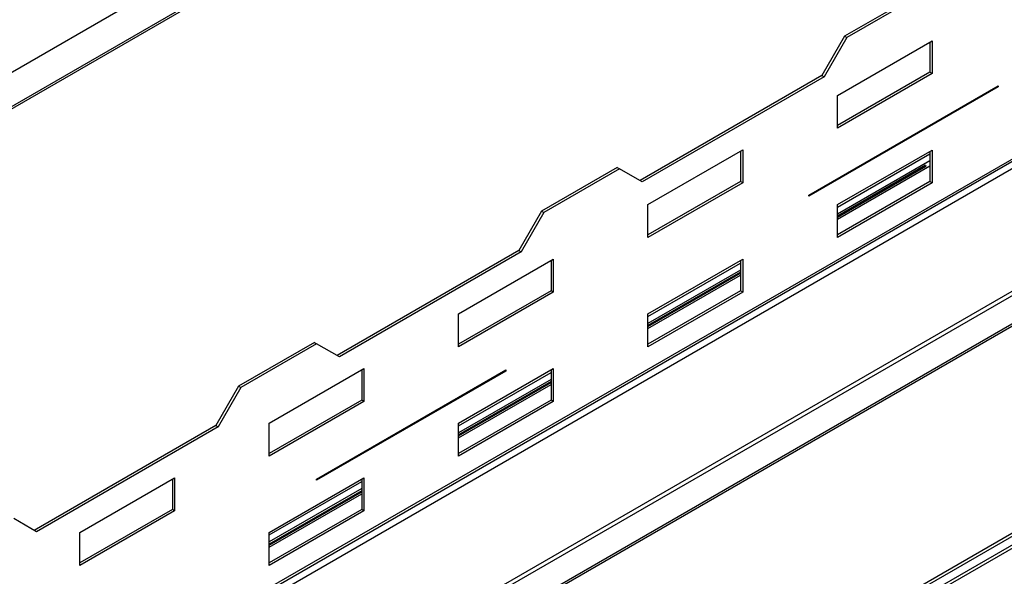
# Model space of a CAD drawing. Units: millimetres. Extents: x 2 to 5042, y -4 to 7124.
# Drawn here: x 2942 to 3310, y 1612 to 1819 of the extents above; entities that cross this region are included whole.
import ezdxf

# ---------------------------------------------------------------- set-up
doc = ezdxf.new("R2010")
doc.units = ezdxf.units.MM
doc.header["$LTSCALE"] = 24

msp = doc.modelspace()

# ---------------------------------------------------------------- linework, layer by layer
at = {"color": 8, "linetype": 'Continuous', "lineweight": 25}
for p, q in [((3586.407, 2173.339), (1955.859, 1232.044)), ((2136.772, 1084.865), (3828.727, 2061.61)), ((3860.476, 2034.212), (2104.952, 1020.77)), ((3247.561, 1749.46), (3282.068, 1769.381)), ((3282.068, 1766.768), (3247.561, 1746.847)), ((3247.561, 1744.888), (3282.068, 1764.808)), ((3176.85, 1708.64), (3211.357, 1728.56)), ((3211.357, 1725.947), (3176.85, 1706.027)), ((3176.85, 1704.067), (3211.357, 1723.988)), ((3106.14, 1667.82), (3140.646, 1687.74)), ((3140.646, 1685.127), (3106.14, 1665.207)), ((3106.14, 1663.247), (3140.646, 1683.167)), ((3035.429, 1626.999), (3069.936, 1646.919)), ((3069.936, 1644.307), (3035.429, 1624.386)), ((3035.429, 1622.427), (3069.936, 1642.347))]:
    msp.add_line(p, q, dxfattribs=at)
at = {"color": 7, "linetype": 'Continuous', "lineweight": 25}
for p, q in [((3600.904, 2168.968), (1963.245, 1223.568)), ((3602.104, 2168.849), (1964.445, 1223.449)), ((2163.069, 1102.827), (3800.728, 2048.228)), ((3801.226, 2049.327), (2163.566, 1103.926)), ((2105.023, 1019.178), (3861.183, 2032.987)), ((3870.376, 2027.681), (2114.215, 1013.871)), ((3870.376, 2026.864), (2114.215, 1013.054)), ((3278.532, 1829.563), (3250.248, 1813.235)), ((3279.381, 1829.073), (3251.096, 1812.745)), ((2114.144, 931.321), (3643.101, 1813.969)), ((3250.248, 1813.235), (3241.763, 1798.538)), ((3251.096, 1812.745), (3242.611, 1798.048)), ((3250.248, 1813.235), (3251.096, 1812.745)), ((3247.561, 1791.188), (3282.916, 1811.599)), ((3282.068, 1811.109), (3282.068, 1799.84)), ((3282.916, 1811.599), (3282.916, 1799.35)), ((3241.763, 1798.538), (3173.881, 1759.35)), ((3242.611, 1798.048), (3174.729, 1758.86)), ((3241.763, 1798.538), (3242.611, 1798.048)), ((3282.068, 1799.84), (3247.561, 1779.92)), ((3282.916, 1799.35), (3247.561, 1778.94)), ((3282.916, 1799.35), (3282.068, 1799.84)), ((3236.954, 1753.955), (3307.665, 1794.775)), ((3307.665, 1794.367), (3236.954, 1753.547)), ((3307.311, 1794.571), (3307.665, 1794.367)), ((3307.665, 1794.775), (3307.665, 1794.367)), ((3247.561, 1778.94), (3247.561, 1791.188)), ((3176.85, 1750.368), (3212.206, 1770.778)), ((3211.357, 1770.288), (3211.357, 1759.02)), ((3212.206, 1770.778), (3212.206, 1758.53)), ((3247.561, 1750.361), (3282.916, 1770.772)), ((3282.068, 1770.282), (3282.068, 1759.013)), ((3282.916, 1770.772), (3282.916, 1758.523)), ((3280.477, 1765.061), (3247.561, 1746.059)), ((3165.395, 1764.25), (3137.111, 1747.922)), ((3166.244, 1763.76), (3137.959, 1747.432)), ((3165.395, 1764.25), (3166.244, 1763.76)), ((3174.729, 1758.86), (3166.244, 1763.76)), ((3247.561, 1745.676), (3280.643, 1764.774)), ((2114.144, 930.096), (3553.698, 1761.133)), ((3211.357, 1759.02), (3176.85, 1739.1)), ((3212.206, 1758.53), (3176.85, 1738.12)), ((3212.206, 1758.53), (3211.357, 1759.02)), ((3282.068, 1759.013), (3247.561, 1739.093)), ((3282.916, 1758.523), (3247.561, 1738.113)), ((3282.916, 1758.523), (3282.068, 1759.013)), ((3236.954, 1753.547), (3236.954, 1753.955)), ((2114.144, 935.811), (3530.757, 1753.604)), ((2114.144, 934.586), (3530.757, 1752.379)), ((3176.85, 1738.12), (3176.85, 1750.368)), ((3247.561, 1738.113), (3247.561, 1750.361)), ((3137.111, 1747.922), (3128.626, 1733.225)), ((3137.959, 1747.432), (3129.474, 1732.735)), ((3137.111, 1747.922), (3137.959, 1747.432)), ((3128.626, 1733.225), (3060.743, 1694.037)), ((3129.474, 1732.735), (3061.592, 1693.548)), ((3128.626, 1733.225), (3129.474, 1732.735)), ((3106.14, 1709.548), (3141.495, 1729.958)), ((3140.646, 1729.468), (3140.646, 1718.199)), ((3141.495, 1729.958), (3141.495, 1717.71)), ((3176.85, 1709.541), (3212.206, 1729.951)), ((3211.357, 1729.461), (3211.357, 1718.193)), ((3212.206, 1729.951), (3212.206, 1717.703)), ((3211.357, 1725.159), (3176.85, 1705.239)), ((3176.85, 1704.855), (3211.357, 1724.776)), ((3140.646, 1718.199), (3106.14, 1698.279)), ((3141.495, 1717.71), (3106.14, 1697.299)), ((3141.495, 1717.71), (3140.646, 1718.199)), ((3211.357, 1718.193), (3176.85, 1698.272)), ((3212.206, 1717.703), (3176.85, 1697.293)), ((3212.206, 1717.703), (3211.357, 1718.193)), ((3106.14, 1697.299), (3106.14, 1709.548)), ((3176.85, 1697.293), (3176.85, 1709.541)), ((3052.258, 1698.937), (3023.974, 1682.609)), ((3052.258, 1698.937), (3053.107, 1698.448)), ((3053.107, 1698.448), (3024.822, 1682.119)), ((3061.592, 1693.548), (3053.107, 1698.448)), ((3035.429, 1668.727), (3070.784, 1689.137)), ((3053.107, 1647.822), (3123.817, 1688.642)), ((3123.817, 1688.234), (3053.107, 1647.414)), ((3069.936, 1688.647), (3069.936, 1677.379)), ((3070.784, 1689.137), (3070.784, 1676.889)), ((3106.14, 1668.72), (3141.495, 1689.131)), ((3123.464, 1688.438), (3123.817, 1688.234)), ((3123.817, 1688.642), (3123.817, 1688.234)), ((3140.646, 1688.641), (3140.646, 1677.372)), ((3141.495, 1689.131), (3141.495, 1676.883)), ((3140.646, 1684.339), (3106.14, 1664.419)), ((3023.974, 1682.609), (3015.488, 1667.912)), ((3024.822, 1682.119), (3016.337, 1667.422)), ((3023.974, 1682.609), (3024.822, 1682.119)), ((3106.14, 1664.035), (3140.646, 1683.955)), ((3069.936, 1677.379), (3035.429, 1657.459)), ((3070.784, 1676.889), (3035.429, 1656.479)), ((3070.784, 1676.889), (3069.936, 1677.379)), ((3140.646, 1677.372), (3106.14, 1657.452)), ((3141.495, 1676.883), (3106.14, 1656.472)), ((3141.495, 1676.883), (3140.646, 1677.372)), ((3015.488, 1667.912), (2947.606, 1628.725)), ((3016.337, 1667.422), (2948.455, 1628.235)), ((3015.488, 1667.912), (3016.337, 1667.422)), ((3035.429, 1656.479), (3035.429, 1668.727)), ((3106.14, 1656.472), (3106.14, 1668.72)), ((2964.718, 1627.907), (3000.074, 1648.317)), ((2999.225, 1647.827), (2999.225, 1636.559)), ((3000.074, 1648.317), (3000.074, 1636.069)), ((3035.429, 1627.9), (3070.784, 1648.31)), ((3053.107, 1647.414), (3053.107, 1647.822)), ((3069.936, 1647.82), (3069.936, 1636.552)), ((3070.784, 1648.31), (3070.784, 1636.062)), ((3069.936, 1643.519), (3035.429, 1623.598)), ((3035.429, 1623.215), (3069.936, 1643.135)), ((2999.225, 1636.559), (2964.718, 1616.638)), ((3000.074, 1636.069), (2999.225, 1636.559)), ((3069.936, 1636.552), (3035.429, 1616.632)), ((3070.784, 1636.062), (3069.936, 1636.552)), ((2948.455, 1628.235), (2939.969, 1633.135)), ((3000.074, 1636.069), (2964.718, 1615.659)), ((3070.784, 1636.062), (3035.429, 1615.652)), ((2964.718, 1615.659), (2964.718, 1627.907)), ((3035.429, 1615.652), (3035.429, 1627.9))]:
    msp.add_line(p, q, dxfattribs=at)
for centre, radius, start, end in [((3282.347, 1765.949), 2.071, 205.39795, 214.60206), ((3283.55, 1766.644), 4.153, 207.70595, 212.29135)]:
    msp.add_arc(centre, radius, start, end, dxfattribs=at)

doc.saveas('drawing.dxf')
